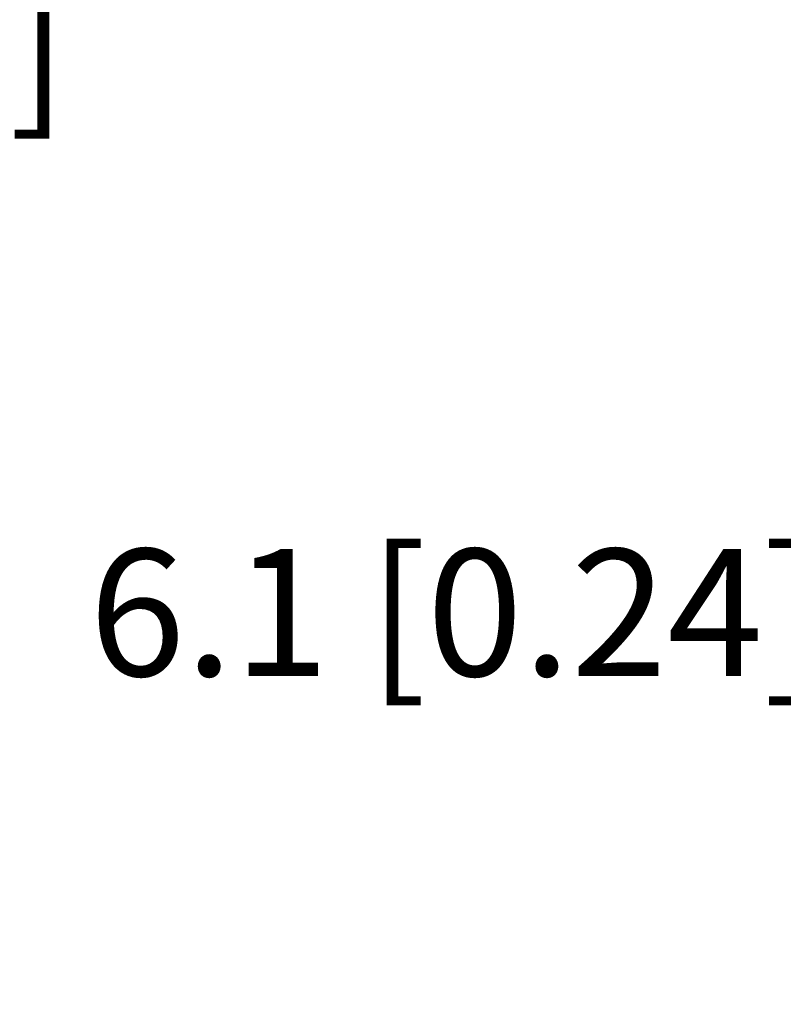
# Model space of a CAD drawing. Extents: x 1217 to 1789, y -2848 to -2443.
# Drawn here: x 1276 to 1303, y -2638 to -2603 of the extents above; entities that cross this region are included whole.
import ezdxf

# ---------------------------------------------------------------- set-up
doc = ezdxf.new("R2010")
doc.units = 0
doc.header["$MEASUREMENT"] = 0
doc.layers.get('0').update_dxf_attribs({"linetype": 'CONTINUOUS'})
doc.layers.get('Defpoints').update_dxf_attribs({"linetype": 'CONTINUOUS'})
doc.dimstyles.new('Copy of STANDARD', dxfattribs={"dimscale": 25.4, "dimtxt": 0.18, "dimasz": 0.18, "dimexe": 0.18, "dimexo": 0.0625, "dimgap": 0.09, "dimtad": 0, "dimtih": 1, "dimtoh": 1, "dimdec": 1, "dimzin": 0, "dimdsep": 46, "dimtxsty": 'Standard', "dimcen": 0.09, "dimadec": 0, "dimazin": 0, "dimtfac": 1, "dimtdec": 1, "dimtofl": 0, "dimtmove": 0, "dimatfit": 3, "dimfxl": 0, "dimtolj": 1, "dimtzin": 0, "dimarcsym": 0})

# ---------------------------------------------------------------- blocks, each defined once
blk = doc.blocks.new('*D280')
at = {"color": 0, "linetype": 'Continuous', "lineweight": -2, "transparency": 16777216}
for p, q in [((1268.396, -2638.728), (1268.396, -2624.088)), ((1268.396, -2624.088), (1272.968, -2624.088)), ((1316.767, -2643.3), (1263.824, -2643.3)), ((1310.671, -2649.396), (1263.824, -2649.396)), ((1268.396, -2653.968), (1268.396, -2658.54))]:
    blk.add_line(p, q, dxfattribs=at)
at = {"color": 0, "linetype": 'Continuous', "transparency": 16777216}
for points in [[(1267.634, -2638.728), (1269.158, -2638.728), (1268.396, -2643.3)], [(1267.634, -2653.968), (1269.158, -2653.968), (1268.396, -2649.396)]]:
    blk.add_solid(points, dxfattribs=at)
at = {"layer": 'Defpoints', "color": 0, "linetype": 'Continuous', "transparency": 16777216}
for p in [(1318.354, -2643.3), (1268.396, -2649.396), (1312.258, -2649.396)]:
    blk.add_point(p, dxfattribs=at)
at = {"color": 0, "linetype": 'Continuous', "transparency": 16777216, "insert": (1291.637, -2624.088), "char_height": 4.572, "attachment_point": 5}
blk.add_mtext('\\A1;6.1 [0.24]', dxfattribs=at)
blk = doc.blocks.new('*D281')
at = {"color": 0, "linetype": 'Continuous', "lineweight": -2, "transparency": 16777216}
for p, q in [((1316.767, -2564.052), (1258.165, -2564.052)), ((1262.737, -2568.624), (1262.737, -2599.104)), ((1262.737, -2638.728), (1262.737, -2608.248)), ((1316.767, -2643.3), (1258.165, -2643.3))]:
    blk.add_line(p, q, dxfattribs=at)
at = {"color": 0, "linetype": 'Continuous', "transparency": 16777216}
for points in [[(1261.975, -2568.624), (1263.499, -2568.624), (1262.737, -2564.052)], [(1261.975, -2638.728), (1263.499, -2638.728), (1262.737, -2643.3)]]:
    blk.add_solid(points, dxfattribs=at)
at = {"layer": 'Defpoints', "color": 0, "linetype": 'Continuous', "transparency": 16777216}
for p in [(1262.737, -2564.052), (1318.354, -2564.052), (1318.354, -2643.3)]:
    blk.add_point(p, dxfattribs=at)
at = {"color": 0, "linetype": 'Continuous', "transparency": 16777216, "insert": (1262.737, -2603.676), "char_height": 4.572, "attachment_point": 5}
blk.add_mtext('\\A1;79.2 [3.12]', dxfattribs=at)

msp = doc.modelspace()

# ---------------------------------------------------------------- dimensions: what is measured, and where the dimension line sits
at = {"linetype": 'Continuous'}
dim = msp.add_linear_dim(base=(1262.737, -2564.052), p1=(1318.354, -2643.3), p2=(1318.354, -2564.052), angle=90, dimstyle='Copy of STANDARD', override={"dimdec": 1}, dxfattribs=at)
dim.commit()
dim.dimension.update_dxf_attribs({"geometry": '*D281', "text_midpoint": (1262.737, -2603.676)})
at = {"color": 7, "linetype": 'Continuous'}
dim = msp.add_linear_dim(base=(1268.396, -2649.396), p1=(1318.354, -2643.3), p2=(1312.258, -2649.396), angle=90, dimstyle='Copy of STANDARD', override={"dimdec": 1}, dxfattribs=at)
dim.commit()
dim.dimension.update_dxf_attribs({"geometry": '*D280', "text_midpoint": (1291.637, -2624.088), "dimtype": 160})

doc.saveas('drawing.dxf')
